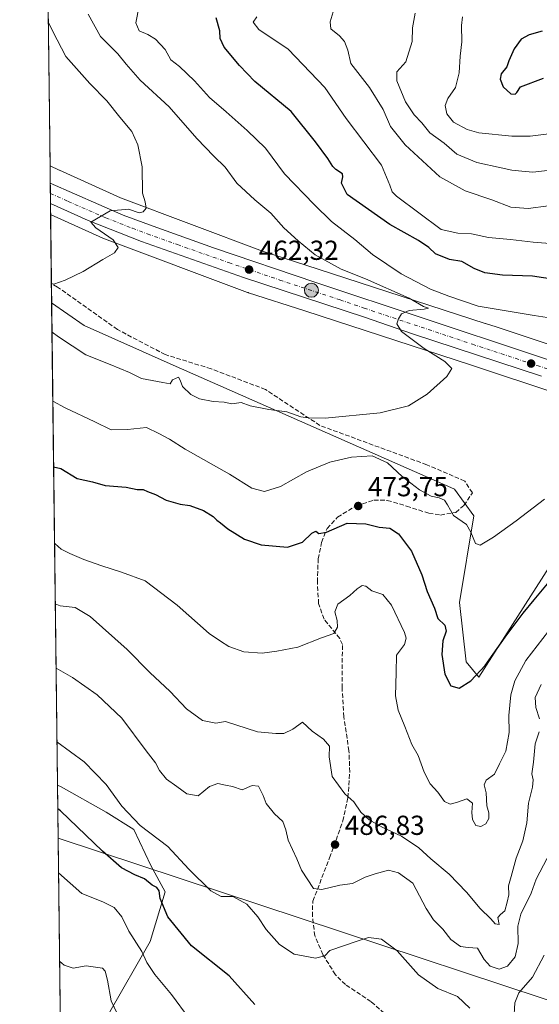
# Model space of a CAD drawing. Units: metres. Extents: x 583682 to 587131, y 4719677 to 4722039.
# Drawn here: x 583682 to 583872, y 4720775 to 4721133 of the extents above; entities that cross this region are included whole.
import ezdxf

# ---------------------------------------------------------------- set-up
doc = ezdxf.new("R2010")
doc.units = ezdxf.units.M
doc.header["$MEASUREMENT"] = 0
doc.linetypes.add('DGN Style 3', pattern=[2.307223458686699, 1.648016756204785, -0.6592067024819142])
doc.linetypes.add('DGN Style 4', pattern=[2.6384748266838614, 1.318413404963828, -0.6592067024819142, 0.001648016756204785, -0.6592067024819142])
for name, color, linetype, lineweight in [('Arbolado forestal CxS', 92, 'Continuous', 0), ('Carretera de calzada única Cxs', 7, 'Continuous', 13), ('Carretera de calzada única eje', 7, 'DGN Style 4', 0), ('Comarca CxS', 21, 'Continuous', 0), ('Comunidad Autónoma CxS', 142, 'Continuous', 0), ('Cultivos herbáceos CxS', 92, 'Continuous', 0), ('Cultivos leñosos CxS', 92, 'Continuous', 0), ('Curva de nivel maestra', 30, 'Continuous', 30), ('Curva de nivel normal', 30, 'Continuous', 0), ('Matorral CxS', 135, 'Continuous', 0), ('Municipio CxS', 4, 'Continuous', 0), ('Núcleo urbano CxS', 7, 'Continuous', 0), ('Provincia CxS', 1, 'Continuous', 0), ('Punto de cota en terreno', 7, 'Continuous', 0), ('Punto kilométrico de carretera', 7, 'Continuous', 0), ('Rótulo de punto de cota en terreno', 7, 'Continuous', 0), ('Senda', 7, 'DGN Style 3', 0), ('Tendido', 6, 'Continuous', 0)]:
    doc.layers.add(name, color=color, linetype=linetype, lineweight=lineweight)
doc.styles.add('Style-Arial', font='txt')

# ---------------------------------------------------------------- blocks, each defined once
blk = doc.blocks.new('*U10')
at = {"layer": 'Matorral CxS', "color": 135, "linetype": 'Continuous', "lineweight": 0}
blk.add_polyline3d([(583914.4502999998, 4721001.905300001, 470.0393999999943), (583855.9603000004, 4721021.288100001, 467.6184000000067), (583852.0285, 4721022.5909, 467.2887000000047), (583852.0164999999, 4721022.594900001, 467.2890999999945), (583852.0044999998, 4721022.5988, 467.289300000004), (583851.9802999999, 4721022.606699999, 467.2897999999987), (583791.1414000001, 4721042.3408, 463.6984999999986), (583770.7873999998, 4721048.943399999, 462.5007000000041), (583719.0499, 4721068.2577, 459.324099999998), (583696.7912999997, 4721078.364, 458.3315000000002), (583696.7813999997, 4721078.3685, 458.3310000000056), (583696.7780999999, 4721078.369999999, 458.3307999999961), (583696.7648999998, 4721078.376, 458.3301000000066), (583693.3777000001, 4721079.8992, 458.1662999999971), (583690.5586000001, 4721313.717300001, 450.9315999999963)], dxfattribs=at)
blk = doc.blocks.new('5PATER')
at = {"layer": 'Núcleo urbano CxS', "linetype": 'Continuous', "lineweight": 0}
h = blk.add_hatch(color=51, dxfattribs=at)
edge = h.paths.add_edge_path()
edge.add_ellipse((0, 0), major_axis=(-0.1095731443231308, -0.1110710700762829), ratio=0.9994222409660322, start_angle=0, end_angle=360)
blk = doc.blocks.new('5HITCA')
at = {"layer": 'Municipio CxS', "linetype": 'Continuous', "lineweight": 0}
h = blk.add_hatch(color=1, dxfattribs=at)
edge = h.paths.add_edge_path()
edge.add_arc((0, 0), 0.2558578010358639, 0, 360)
at = {"layer": 'Municipio CxS', "color": 7, "linetype": 'Continuous', "lineweight": 0}
blk.add_circle((0, 0), 0.2558578010358639, dxfattribs=at)

msp = doc.modelspace()

# ---------------------------------------------------------------- linework, layer by layer
at = {"layer": 'Arbolado forestal CxS', "color": 92, "linetype": 'Continuous', "lineweight": 0, "extrusion": (-0.001577302918772974, 0.1308230068642921, 0.9914044850566734), "elevation": 617169.6348146932, "flags": 128}
msp.add_lwpolyline([(-640567.795924356, -4672698.692606649), (-640567.795924356, -4672894.513194359)], dxfattribs=at)
at = {"layer": 'Arbolado forestal CxS', "color": 92, "linetype": 'Continuous', "lineweight": 0}
msp.add_polyline3d([(583784.3601000002, 4720708.228700001, 509.0126000000019), (583756.1523000002, 4720692.836100001, 514.2173999999941), (583739.1568999998, 4720676.384099999, 517.2204000000056), (583729.5599999996, 4720652.6483, 519.9094999999943), (583727.1239, 4720653.0097, 520.3136999999988), (583707.2768999999, 4720655.953500001, 523.2449000000051), (583698.4356000006, 4720660.376800001, 523.8217000000004), (583696.0952000003, 4720854.5001, 498.2020000000048), (583697.4347000001, 4720853.803500001, 498.2004000000015), (583713.8860999999, 4720844.6635, 496.9220999999961), (583723.9398999996, 4720838.2653, 495.8487000000023), (583730.0965, 4720825.178300001, 497.7091999999975), (583735.2933, 4720815.647500001, 499.2652999999991), (583729.8951000003, 4720797.509500001, 503.757500000007), (583714.6416999997, 4720771.097899999, 511.067200000005), (583714.5055, 4720757.5975, 512.7770000000019), (583751.7855000002, 4720720.565099999, 512.0880000000034), (583771.8574999999, 4720713.5799, 509.1888000000035)], close=True, dxfattribs=at)
msp.add_polyline3d([(583696.0952000003, 4720854.5001, 498.2020000000048), (583697.4347000001, 4720853.803500001, 498.2004000000015), (583713.8860999999, 4720844.6635, 496.9220999999961), (583723.9398999996, 4720838.2653, 495.8487000000023), (583730.0965, 4720825.178300001, 497.7091999999975), (583735.2933, 4720815.647500001, 499.2652999999991), (583729.8951000003, 4720797.509500001, 503.757500000007), (583714.6416999997, 4720771.097899999, 511.067200000005), (583714.5055, 4720757.5975, 512.7770000000019), (583751.7855000002, 4720720.565099999, 512.0880000000034), (583771.8574999999, 4720713.5799, 509.1888000000035), (583784.3601000002, 4720708.228700001, 509.0126000000019)], dxfattribs=at)
at = {"layer": 'Carretera de calzada única Cxs', "color": 7, "linetype": 'Continuous', "lineweight": 13, "extrusion": (-0.0007193251843633942, 0.05964207782876237, 0.9982195675919937), "elevation": 281612.7843468682, "flags": 128}
msp.add_lwpolyline([(-640586.3157444772, -4705263.918799017), (-640586.3157444772, -4705271.253690756)], dxfattribs=at)
at = {"layer": 'Carretera de calzada única Cxs', "color": 7, "linetype": 'Continuous', "lineweight": 13}
for points in [[(583693.4535999997, 4721073.596200001, 458.8277999999991), (583720.0800999999, 4721061.970100001, 460.0866999999998), (583730.9600999998, 4721057.960100001, 460.5734999999986), (583752.9801000003, 4721050.0801, 461.5430000000051), (583790.2600999996, 4721037.4301, 463.2296000000061), (583869.2301000003, 4721011.210100001, 467.3138000000035), (583906.6557, 4720998.8983, 472.2695999999996)], [(583872.4801000003, 4721003.3201, 467.5567000000011), (583825.4401000004, 4721018.840100001, 465.1116000000038), (583807.9600999998, 4721024.850099999, 464.2114000000002), (583763.9200999998, 4721039.340100001, 462.1288999999961), (583726.7100999998, 4721052.460100001, 460.6959000000061), (583707.3201000001, 4721060.090100001, 459.8470999999991), (583693.5418999996, 4721066.274900001, 459.2652999999991), (583693.4535999997, 4721073.596100001, 458.8277999999991), (583720.0800999999, 4721061.970100001, 460.0866999999998), (583730.9600999998, 4721057.960100001, 460.5734999999986), (583752.9801000003, 4721050.0801, 461.5430000000051), (583790.2600999996, 4721037.4301, 463.2296000000061), (583869.2301000003, 4721011.210100001, 467.3138000000035), (583906.6557, 4720998.8983, 472.2695999999996)], [(583872.4801000003, 4721003.3201, 467.5567000000011), (583825.4401000004, 4721018.840100001, 465.1116000000038), (583807.9600999998, 4721024.850099999, 464.2114000000002), (583763.9200999998, 4721039.340100001, 462.1288999999961), (583726.7100999998, 4721052.460100001, 460.6959000000061), (583707.3201000001, 4721060.090100001, 459.8470999999991), (583693.5418999996, 4721066.274900001, 459.2652999999991)]]:
    msp.add_polyline3d(points, dxfattribs=at)
at = {"layer": 'Carretera de calzada única eje', "color": 7, "linetype": 'DGN Style 4', "lineweight": 0}
msp.add_polyline3d([(583693.4978999998, 4721069.926000001, 459.1052000000054), (583699.9600999998, 4721067.0101, 459.4088000000047), (583713.6901000004, 4721061.020099999, 460.007500000007), (583723.3901000004, 4721057.210100001, 460.4380999999995), (583728.8300999999, 4721055.210100001, 460.664300000004), (583739.8501000004, 4721051.2601, 461.1198000000004), (583758.4600999998, 4721044.710100001, 461.907600000006), (583777.1001000004, 4721038.390100001, 462.7360999999946), (583799.1001000004, 4721031.1501, 463.7881999999955), (583807.8501000004, 4721028.140100001, 464.2480000000069), (583847.3300999999, 4721015.0101, 466.2758999999933), (583870.8501000004, 4721007.2601, 467.5158999999985), (583898.5000999998, 4720998.270099999, 469.0412000000069), (583905.9577000003, 4720995.817100001, 469.5831999999937)], dxfattribs=at)
at = {"layer": 'Comarca CxS', "color": 21, "linetype": 'Continuous', "lineweight": 0, "flags": 128}
msp.add_lwpolyline([(584074.6397831038, 4719688.267120059), (583710.21000063, 4719683.779982769), (583702.4099488826, 4720330.73680273), (583682.3200006316, 4721997.049982748), (587097.9500006576, 4722039.129982749), (587124.4899530764, 4719924.999778567), (587126.9900006572, 4719725.849982771)], close=True, dxfattribs=at)
at = {"layer": 'Comunidad Autónoma CxS', "color": 142, "linetype": 'Continuous', "lineweight": 0, "flags": 128}
msp.add_lwpolyline([(584074.6397831038, 4719688.267120059), (583710.21000063, 4719683.779982769), (583702.4099488826, 4720330.73680273), (583682.3200006316, 4721997.049982748), (587097.9500006576, 4722039.129982749), (587124.4899530764, 4719924.999778567), (587126.9900006572, 4719725.849982771)], close=True, dxfattribs=at)
at = {"layer": 'Cultivos herbáceos CxS', "color": 92, "linetype": 'Continuous', "lineweight": 0, "extrusion": (-0.0004395357254519294, 0.03645965568124039, 0.9993350290648034), "elevation": 172330.5681236835, "flags": 128}
msp.add_lwpolyline([(-640561.3377499277, -4710506.774738168), (-640561.3377499277, -4710531.86914733)], dxfattribs=at)
at = {"layer": 'Cultivos herbáceos CxS', "color": 92, "linetype": 'Continuous', "lineweight": 0, "extrusion": (-0.00304910620646812, 0.2529647407903275, 0.9674706935448867), "elevation": 1192921.273107705, "flags": 128}
msp.add_lwpolyline([(-640552.30403771, -4560203.476502614), (-640552.3040377098, -4560210.774618105)], dxfattribs=at)
at = {"layer": 'Cultivos herbáceos CxS', "color": 92, "linetype": 'Continuous', "lineweight": 0}
for points in [[(583889.4659000002, 4720956.0065, 471.4980000000069), (583849.5966999996, 4720893.7611, 474.6891999999935), (583845.0138999998, 4720899.3687, 473.8234999999986), (583842.5897000004, 4720920.9123, 472.6238000000012), (583847.8903000001, 4720952.541300001, 469.2409999999945), (583840.7785, 4720962.214500001, 468.3907000000036), (583840.5267000003, 4720962.325300001, 468.3886000000057), (583738.2024999997, 4721007.367699999, 462.3540000000066), (583705.8476999998, 4721021.8575, 462.2743000000046), (583693.9779000003, 4721030.109200001, 461.8849999999948), (583693.5904999999, 4721062.2454, 459.1236999999965), (583712.6863000002, 4721053.574899999, 459.8928000000015), (583712.9323000005, 4721053.4683, 459.9008000000031), (583713.1957, 4721053.364600001, 459.909799999994), (583765.3551000003, 4721033.8928, 461.9496000000072), (583765.5813999996, 4721033.812100001, 461.9554000000062), (583765.6847999999, 4721033.777899999, 461.9581999999937), (583786.2045, 4721027.1215, 463.0495999999985), (583847.0197000002, 4721007.395300001, 465.8813999999985), (583970.7050000001, 4720966.4079, 472.758600000001)], [(583693.5904999999, 4721062.2454, 459.1236999999965), (583712.6863000002, 4721053.574899999, 459.8928000000015), (583712.9323000005, 4721053.4683, 459.9008000000031), (583713.1957, 4721053.364600001, 459.909799999994), (583765.3551000003, 4721033.8928, 461.9496000000072), (583765.5813999996, 4721033.812100001, 461.9554000000062), (583765.6847999999, 4721033.777899999, 461.9581999999937), (583786.2045, 4721027.1215, 463.0495999999985), (583847.0197000002, 4721007.395300001, 465.8813999999985), (583970.7050000001, 4720966.4079, 472.758600000001), (583999.3463000003, 4720956.7543, 474.5274000000064)], [(583693.9779000003, 4721030.109200001, 461.8849999999948), (583705.8476999998, 4721021.8575, 462.2743000000046), (583738.2024999997, 4721007.367699999, 462.3540000000066), (583840.5267000003, 4720962.325300001, 468.3886000000057), (583840.7785, 4720962.214500001, 468.3907000000036), (583847.8903000001, 4720952.541300001, 469.2409999999945), (583842.5897000004, 4720920.9123, 472.6238000000012), (583845.0138999998, 4720899.3687, 473.8234999999986), (583849.5966999996, 4720893.7611, 474.6891999999935), (583889.4659000002, 4720956.0065, 471.4980000000069), (583902.7062999997, 4720961.524700001, 471.3027000000002), (583908.8771000003, 4720964.096899999, 470.7608999999939), (583909.9411000004, 4720964.540100001, 470.6658000000025), (583910.2527000001, 4720964.670100001, 470.6380000000063), (583933.6372999996, 4720962.070900001, 471.7525000000023), (583941.4331, 4720951.6743, 474.9003999999986), (583988.2028999999, 4720931.745100001, 482.0203000000038), (583995.1321, 4720920.481100001, 485.2124999999942), (583991.5625, 4720883.1731, 489.9075000000012), (583986.9398999996, 4720864.0031, 492.9247000000032), (583994.6325000003, 4720850.611500001, 494.4055999999982), (584044.4735000003, 4720827.533100001, 497.2525000000023)]]:
    msp.add_polyline3d(points, dxfattribs=at)
at = {"layer": 'Cultivos leñosos CxS', "color": 92, "linetype": 'Continuous', "lineweight": 0, "extrusion": (-0.002441304764749459, 0.2024916553559964, 0.9792809451542668), "elevation": 954996.5420873585, "flags": 128}
msp.add_lwpolyline([(-640565.6879304599, -4615715.090297711), (-640565.6879304597, -4615894.427864962)], dxfattribs=at)
at = {"layer": 'Cultivos leñosos CxS', "color": 92, "linetype": 'Continuous', "lineweight": 0}
for points in [[(583714.6416999997, 4720771.097899999, 511.067200000005), (583729.8951000003, 4720797.509500001, 503.757500000007), (583735.2933, 4720815.647500001, 499.2652999999991), (583730.0965, 4720825.178300001, 497.7091999999975), (583723.9398999996, 4720838.2653, 495.8487000000023), (583713.8860999999, 4720844.6635, 496.9220999999961), (583697.4347000001, 4720853.803500001, 498.2004000000015), (583696.0952000003, 4720854.5001, 498.2020000000048), (583693.9779000003, 4721030.109200001, 461.8849999999948), (583705.8476999998, 4721021.8575, 462.2743000000046), (583738.2024999997, 4721007.367699999, 462.3540000000066), (583840.5267000003, 4720962.325300001, 468.3886000000057), (583840.7785, 4720962.214500001, 468.3907000000036), (583847.8903000001, 4720952.541300001, 469.2409999999945), (583842.5897000004, 4720920.9123, 472.6238000000012), (583845.0138999998, 4720899.3687, 473.8234999999986), (583849.5966999996, 4720893.7611, 474.6891999999935), (583889.4659000002, 4720956.0065, 471.4980000000069)], [(583693.9779000003, 4721030.109200001, 461.8849999999948), (583705.8476999998, 4721021.8575, 462.2743000000046), (583738.2024999997, 4721007.367699999, 462.3540000000066), (583840.5267000003, 4720962.325300001, 468.3886000000057), (583840.7785, 4720962.214500001, 468.3907000000036), (583847.8903000001, 4720952.541300001, 469.2409999999945), (583842.5897000004, 4720920.9123, 472.6238000000012), (583845.0138999998, 4720899.3687, 473.8234999999986), (583849.5966999996, 4720893.7611, 474.6891999999935), (583889.4659000002, 4720956.0065, 471.4980000000069), (583902.7062999997, 4720961.524700001, 471.3027000000002), (583908.8771000003, 4720964.096899999, 470.7608999999939), (583909.9411000004, 4720964.540100001, 470.6658000000025), (583910.2527000001, 4720964.670100001, 470.6380000000063), (583933.6372999996, 4720962.070900001, 471.7525000000023), (583941.4331, 4720951.6743, 474.9003999999986), (583988.2028999999, 4720931.745100001, 482.0203000000038), (583995.1321, 4720920.481100001, 485.2124999999942), (583991.5625, 4720883.1731, 489.9075000000012), (583986.9398999996, 4720864.0031, 492.9247000000032), (583994.6325000003, 4720850.611500001, 494.4055999999982), (584044.4735000003, 4720827.533100001, 497.2525000000023)], [(583696.0952000003, 4720854.5001, 498.2020000000048), (583697.4347000001, 4720853.803500001, 498.2004000000015), (583713.8860999999, 4720844.6635, 496.9220999999961), (583723.9398999996, 4720838.2653, 495.8487000000023), (583730.0965, 4720825.178300001, 497.7091999999975), (583735.2933, 4720815.647500001, 499.2652999999991), (583729.8951000003, 4720797.509500001, 503.757500000007), (583714.6416999997, 4720771.097899999, 511.067200000005), (583714.5055, 4720757.5975, 512.7770000000019), (583751.7855000002, 4720720.565099999, 512.0880000000034), (583771.8574999999, 4720713.5799, 509.1888000000035), (583784.3601000002, 4720708.228700001, 509.0126000000019)]]:
    msp.add_polyline3d(points, dxfattribs=at)
at = {"layer": 'Curva de nivel maestra', "color": 30, "linetype": 'Continuous', "lineweight": 30, "flags": 128}
for points, elevation in [([(583879.6900000004, 4721038.2301), (583869.2000000002, 4721039.7601), (583858.3099999996, 4721040.1601), (583851.8399999999, 4721041.020099999), (583847.9900000002, 4721042.620100001), (583843.5, 4721045.1801), (583838.9699999997, 4721045.860099999), (583833.8799999999, 4721047.940099999), (583831.4100000003, 4721050.280099999), (583827.6299999999, 4721052.8301), (583817.25, 4721058.630100001), (583801.6299999999, 4721069.460100001), (583799.6500000004, 4721073.6501), (583800.0700000003, 4721076.0001), (583799.9600000001, 4721077.0101), (583797.5300000003, 4721078.6601), (583796.4500000002, 4721079.7601), (583794.6299999999, 4721082.630100001), (583790.0700000003, 4721088.6501), (583781.2400000002, 4721099.770099999), (583768, 4721110.720100001), (583762.4100000003, 4721116.530099999), (583756.8499999996, 4721123.130100001), (583755.3600000005, 4721126.280099999), (583755.2300000004, 4721129.130100001), (583753.9299999997, 4721133.8101)], 475), ([(583872.7000000002, 4721129.0101), (583868.0199999996, 4721127.700099999), (583865.1299999999, 4721126.020099999), (583862.5, 4721122.610099999), (583860.5499999998, 4721118.220100001), (583859.7999999998, 4721116.050100001), (583857.79, 4721113.5101), (583857.3700000001, 4721111.550100001), (583858.5800000001, 4721108.6801), (583861.3300000001, 4721106.200099999), (583862.8399999999, 4721106.040100001), (583863.5099999999, 4721106.710100001), (583864.8499999996, 4721108.780099999), (583873.2100000001, 4721111.9001)], 500), ([(583694.6984000001, 4720970.357000001), (583697.3300000001, 4720969.770099999), (583703.3300000001, 4720966.130100001), (583708.8300000001, 4720964.890100001), (583713.5, 4720963.550100001), (583721.1399999997, 4720962.970100001), (583725.1799999997, 4720962.170100001), (583727.2999999998, 4720962.120100001), (583728.8899999997, 4720961.440099999), (583731.8300000001, 4720960.340100001), (583735.7400000002, 4720958.190099999), (583740.75, 4720956.7601), (583744.3799999999, 4720956.300100001), (583749.29, 4720954.5001), (583752.7999999998, 4720952.3301), (583754.1299999999, 4720950.970100001), (583755.54, 4720949.970100001), (583758.2400000002, 4720947.7401), (583764.2100000001, 4720944.0701), (583770.3399999999, 4720941.920100001), (583779.9500000002, 4720941.100099999), (583785.3399999999, 4720942.880100001), (583788.8300000001, 4720946.1801), (583790.29, 4720946.9001), (583791.4000000004, 4720946.110099999), (583794.0800000001, 4720946.5701), (583801.6900000004, 4720949.880100001), (583808.4699999997, 4720949.640100001), (583813.29, 4720948.380100001), (583817.2199999997, 4720948.0601), (583820.4000000004, 4720945.920100001), (583825.0800000001, 4720939.610099999), (583828.8600000005, 4720931.050100001), (583830.8700000001, 4720924.940099999), (583833.5099999999, 4720918.850099999), (583834.7400000002, 4720915.140100001), (583837.25, 4720912.780099999), (583837.7199999997, 4720910.5801), (583836.5199999996, 4720907.040100001), (583836.2000000002, 4720902.0601), (583837.3200000003, 4720894.850099999), (583839.4299999997, 4720890.620100001), (583842.4699999997, 4720889.770099999), (583846.7400000002, 4720892.4301), (583851.9100000003, 4720897.9901), (583859.2000000002, 4720908.360099999), (583865.7699999996, 4720917.110099999), (583869.8700000001, 4720921.890100001), (583875.2699999996, 4720928.540100001)], 475), ([(583768.0099999999, 4720774.6601), (583758.7000000002, 4720785.030099999), (583744.9600000001, 4720796.020099999), (583736.2800000003, 4720806.5001), (583733.4800000004, 4720813.1801), (583733.1600000003, 4720816.020099999), (583732.2999999998, 4720817.1601), (583730.5899999999, 4720818.110099999), (583727.8099999996, 4720820.340100001), (583724.2300000004, 4720821.7601), (583719.4600000001, 4720824.3201), (583712.5499999998, 4720830.4101), (583697.2100000001, 4720845.0801), (583696.1999000004, 4720845.8168)], 500)]:
    msp.add_lwpolyline(points, dxfattribs=dict(at, elevation=elevation))
at = {"layer": 'Curva de nivel normal', "color": 30, "linetype": 'Continuous', "lineweight": 0, "flags": 128}
for points, elevation in [([(583694.1068000002, 4721019.4242), (583696.4600000001, 4721017.7301), (583706.4600000001, 4721011.170100001), (583715.2800000003, 4721007.670100001), (583722.3300000001, 4721004.6801), (583726.7699999996, 4721002.5801), (583734.4400000004, 4721001.020099999), (583737.2100000001, 4721000.5701), (583738.0599999996, 4721002.050100001), (583740.2199999997, 4721003.020099999), (583740.8399999999, 4721001.970100001), (583741.6399999997, 4720999.640100001), (583744.7300000004, 4720996.6501), (583747.9100000003, 4720995.1601), (583752.7999999998, 4720994.170100001), (583756.8899999997, 4720993.880100001), (583759.6600000003, 4720993.360099999), (583763.0099999999, 4720993.780099999), (583766.3399999999, 4720992.620100001), (583773.0999999996, 4720991.210100001), (583779.7199999997, 4720990.380100001), (583784.75, 4720988.620100001), (583787.4299999997, 4720988.190099999), (583793.6799999997, 4720988.100099999), (583813.7100000001, 4720990.0101), (583824, 4720992.520099999), (583830.8600000005, 4720996.880100001), (583838.0099999999, 4721003.210100001), (583839.7800000003, 4721006.210100001), (583837.2300000004, 4721008.6801), (583829.7800000003, 4721013.5001), (583821.4900000002, 4721019.690099999), (583819.7599999999, 4721022.4801), (583820.3499999996, 4721024.2601), (583821.5, 4721026.090100001), (583824.2599999999, 4721027.300100001), (583829.7599999999, 4721027.7501), (583831.2800000003, 4721028.1801), (583829.4800000004, 4721028.800100001), (583824.2199999997, 4721031.8101), (583808.2999999998, 4721038.8301), (583799.5, 4721042.370100001), (583789.9600000001, 4721047.5001), (583783.8200000003, 4721052.690099999), (583778.5700000003, 4721057.440099999), (583773.8600000005, 4721062.7401), (583768, 4721067.540100001), (583761.4600000001, 4721073.670100001), (583757.1600000003, 4721079.5001), (583753.0599999996, 4721083.4301), (583746.9299999997, 4721089.940099999), (583736.8600000005, 4721101.420100001), (583726.2300000004, 4721111.120100001), (583721.0700000003, 4721116.960100001), (583718.1399999997, 4721120.770099999), (583711.8300000001, 4721127.040100001), (583707.2599999999, 4721135.2301)], 465), ([(583877.7599999999, 4721024.290100001), (583869.7999999998, 4721025.4801), (583849.3600000005, 4721028.880100001), (583838.6799999997, 4721032.5601), (583832.04, 4721035.0801), (583821.3799999999, 4721040.610099999), (583810.8499999996, 4721047.7301), (583804.4600000001, 4721053.120100001), (583795.9100000003, 4721059.630100001), (583789.6600000003, 4721065.920100001), (583778.8499999996, 4721077.040100001), (583771.9500000002, 4721086.4001), (583765.2000000002, 4721092.780099999), (583757.5800000001, 4721099.600099999), (583751.54, 4721104.790100001), (583746.0599999996, 4721110.940099999), (583740.5099999999, 4721116.0701), (583737.4600000001, 4721118.590100001), (583735.3499999996, 4721122.270099999), (583731.7599999999, 4721126.100099999), (583729, 4721127.8201), (583725.8099999996, 4721129.130100001), (583724.7000000002, 4721132.050100001), (583725.8200000003, 4721138.220100001)], 470), ([(583875.0199999996, 4721065.440099999), (583867.6799999997, 4721064.370100001), (583861.3499999996, 4721064.890100001), (583854.4400000004, 4721067.620100001), (583844.6900000004, 4721070.800100001), (583835.4100000003, 4721075.950099999), (583822.7699999996, 4721087.630100001), (583817.5199999996, 4721094.3201), (583814.7999999998, 4721100.450099999), (583809.8200000003, 4721108.530099999), (583803.0599999996, 4721117.220100001), (583801.9000000004, 4721122.100099999), (583800.6900000004, 4721125.210100001), (583798.8300000001, 4721127.300100001), (583795.7699999996, 4721129.8101), (583795.4900000002, 4721132.440099999), (583796.6100000005, 4721135.9901)], 485), ([(583826.5, 4721135.5701), (583825.4600000001, 4721130.2601), (583825.2999999998, 4721125.270099999), (583823.0499999998, 4721117.800100001), (583819.8099999996, 4721114.1501), (583819.7199999997, 4721110.850099999), (583822.9600000001, 4721103.220100001), (583826.1299999999, 4721098.5001), (583828.8799999999, 4721095.620100001), (583831.8200000003, 4721092.030099999), (583836.9900000002, 4721088.200099999), (583841.6900000004, 4721084.2401), (583848.8799999999, 4721081.2301), (583857.8200000003, 4721079.2501), (583861.6799999997, 4721078.3201), (583865.3499999996, 4721078.0701), (583869.3600000005, 4721077.6801), (583874.7199999997, 4721078.280099999)], 490), ([(583693.8931999998, 4721037.139699999), (583694.7999999998, 4721036.880100001), (583698.8799999999, 4721038.360099999), (583705.4699999997, 4721041.520099999), (583712.6600000003, 4721045.880100001), (583716.8700000001, 4721048.2601), (583718.2199999997, 4721050.2601), (583716.3700000001, 4721053.040100001), (583710.1100000005, 4721057.380100001), (583708.2000000002, 4721059.5001), (583715.2699999996, 4721063.590100001), (583722.1500000004, 4721064.200099999), (583724.3600000005, 4721063.290100001), (583725.8799999999, 4721062.890100001), (583727.3300000001, 4721063.1801), (583728.3899999997, 4721064.5001), (583728.0499999998, 4721066.790100001), (583727.1399999997, 4721070.030099999), (583726.9100000003, 4721079.550100001), (583725.4199999999, 4721087.550100001), (583723.2400000002, 4721092.450099999), (583718.8799999999, 4721097.6801), (583714.0999999996, 4721103.6601), (583707.8799999999, 4721109.9901), (583699.1100000005, 4721119.8201), (583694.4500000002, 4721128.9001), (583692.7451, 4721132.3651)], 460), ([(583881.6900000004, 4721051.1501), (583869.4199999999, 4721052.130100001), (583861.1799999997, 4721053.0801), (583853.1600000003, 4721053.880100001), (583846.9900000002, 4721055.200099999), (583841.9500000002, 4721055.4901), (583835.9500000002, 4721056.8201), (583819.6900000004, 4721068.880100001), (583818.0599999996, 4721070.5001), (583817.2199999997, 4721072.880100001), (583814.1299999999, 4721080.220100001), (583801.2800000003, 4721097.210100001), (583793.5499999998, 4721108.530099999), (583780.1699999999, 4721122.380100001), (583769.4400000004, 4721129.550100001), (583767.3600000005, 4721132.220100001), (583768.6900000004, 4721134.220100001)], 480), ([(583884.9299999997, 4721092.800100001), (583868.4100000003, 4721090.8101), (583861.7199999997, 4721090.710100001), (583849.6200000001, 4721091.960100001), (583845.3799999999, 4721093.1501), (583840.4100000003, 4721095.8201), (583838.04, 4721098.920100001), (583837.4100000003, 4721101.880100001), (583838.3099999996, 4721104.530099999), (583841.1299999999, 4721108.440099999), (583842.5, 4721113.780099999), (583842.8799999999, 4721119.840100001), (583843.4400000004, 4721125.0801), (583843.3200000003, 4721131.090100001), (583843.6900000004, 4721134.170100001)], 495), ([(583694.4106000002, 4720994.225600001), (583698.8600000005, 4720991.8201), (583709.6600000003, 4720986.8101), (583715.6600000003, 4720983.890100001), (583721.6600000003, 4720983.940099999), (583728.5899999999, 4720984.710100001), (583733.0300000003, 4720982.470100001), (583736.9199999999, 4720980.4001), (583742.6900000004, 4720976.840100001), (583758.75, 4720967.6801), (583766.9800000004, 4720962.6601), (583771.4900000002, 4720961.4301), (583777.3300000001, 4720963.170100001), (583786.8399999999, 4720968.5001), (583795.3200000003, 4720972.090100001), (583803.25, 4720973.940099999), (583810.8399999999, 4720974.360099999), (583816.4100000003, 4720971.770099999), (583821.7199999997, 4720966.800100001), (583828, 4720961.970100001), (583832.3399999999, 4720959.720100001), (583835.2000000002, 4720959.100099999), (583837.1200000001, 4720958.200099999), (583838.2800000003, 4720956.5001), (583840.4100000003, 4720952.600099999), (583845.2000000002, 4720949.390100001), (583846.7199999997, 4720946.5801), (583848.4400000004, 4720942.5001), (583850.0999999996, 4720941.9001), (583855.0199999996, 4720944.7301), (583863.2199999997, 4720950.6801), (583873.5999999996, 4720958.600099999)], 470), ([(583695.0333000004, 4720942.5755), (583695.2800000003, 4720942.280099999), (583697.4199999999, 4720940.3301), (583700.6100000005, 4720938.780099999), (583705.7599999999, 4720936.630100001), (583712.2199999997, 4720934.360099999), (583719.4199999999, 4720932.050100001), (583728.04, 4720928.920100001), (583739.6799999997, 4720920.0601), (583751.3399999999, 4720909.7301), (583755.4600000001, 4720906.880100001), (583758.5700000003, 4720904.920100001), (583764.0599999996, 4720902.960100001), (583770.7400000002, 4720902.5801), (583776.0099999999, 4720903.280099999), (583783.6699999999, 4720904.6801), (583792.3399999999, 4720908.130100001), (583796.8399999999, 4720909.670100001), (583798.1500000004, 4720912.040100001), (583798, 4720914.440099999), (583797.1299999999, 4720917.520099999), (583798.25, 4720920.390100001), (583802.6699999999, 4720923.4801), (583805.3399999999, 4720925.960100001), (583807.1799999997, 4720927.1501), (583808.4800000004, 4720926.860099999), (583810.6399999997, 4720925.1601), (583814.6399999997, 4720923.8301), (583817.8300000001, 4720919.970100001), (583822.5099999999, 4720910.110099999), (583823.1900000004, 4720908.020099999), (583822.6200000001, 4720905.720100001), (583819.6500000004, 4720901.8301), (583819.5499999998, 4720895.4801), (583819.2999999998, 4720886.9901), (583820.2000000002, 4720881.8101), (583822.7400000002, 4720875.870100001), (583825.29, 4720869.220100001), (583827.5199999996, 4720865.280099999), (583829.75, 4720859.2501), (583831.9500000002, 4720854.9001), (583834.6699999999, 4720851.9001), (583837.0999999996, 4720848.5801), (583839.2300000004, 4720847.550100001), (583841.4600000001, 4720848.120100001), (583845.29, 4720849.460100001), (583847.3099999996, 4720847.870100001), (583847.0899999999, 4720844.5001), (583847.3300000001, 4720841.920100001), (583848.5499999998, 4720839.7301), (583850.3700000001, 4720839.4001), (583852.1500000004, 4720840.390100001), (583853.2800000003, 4720842.3201), (583853.3200000003, 4720844.340100001), (583852.5599999996, 4720846.9001), (583852.2800000003, 4720851.640100001), (583851.6100000005, 4720854.610099999), (583852.3799999999, 4720856.300100001), (583855.3099999996, 4720858.530099999), (583857.1399999997, 4720862.200099999), (583859.54, 4720866.870100001), (583860.7300000004, 4720873.690099999), (583860.5999999996, 4720879.8301), (583861.3099999996, 4720887.3101), (583862.7599999999, 4720892.5101), (583866.8200000003, 4720899.8201), (583877.1600000003, 4720913.1601)], 480), ([(583695.2997000003, 4720920.4769), (583697.04, 4720919.770099999), (583702.5300000003, 4720919.1801), (583708.0300000003, 4720915.840100001), (583721.4600000001, 4720903.9001), (583729.7300000004, 4720895.4901), (583737.1200000001, 4720888.540100001), (583743.1100000005, 4720882.3101), (583748.8899999997, 4720878.0101), (583753.8399999999, 4720877.030099999), (583757.3399999999, 4720877.620100001), (583769.04, 4720873.860099999), (583775.6600000003, 4720873.3201), (583778.5599999996, 4720873.3201), (583781.9100000003, 4720874.840100001), (583785.3499999996, 4720877.4001), (583788.9500000002, 4720874.1501), (583793, 4720871.270099999), (583795.2800000003, 4720868.6601), (583795.0599999996, 4720864.800100001), (583796.25, 4720857.610099999), (583800.8099999996, 4720851.300100001), (583804.0899999999, 4720848.420100001), (583806.6699999999, 4720844.620100001), (583809.7000000002, 4720841.8101), (583814.6200000001, 4720839.090100001), (583821.4199999999, 4720835.940099999), (583827.7599999999, 4720831.600099999), (583832.1399999997, 4720827.700099999), (583838.8200000003, 4720822.0801), (583845.0999999996, 4720815.550100001), (583850.0999999996, 4720809.5101), (583853.9800000004, 4720805.7601), (583855.5499999998, 4720804.030099999), (583857.0899999999, 4720803.780099999), (583856.5899999999, 4720806.2601), (583857.5300000003, 4720807.360099999), (583859.1100000005, 4720808.7301), (583859.9600000001, 4720811.860099999), (583860.5599999996, 4720814.520099999), (583860.4199999999, 4720817.860099999), (583861.4600000001, 4720821.190099999), (583863.29, 4720827.860099999), (583865.7300000004, 4720834.2301), (583867.1299999999, 4720840.700099999), (583867.7400000002, 4720847.940099999), (583869.2100000001, 4720853.720100001), (583869.4500000002, 4720856.4101), (583869.0199999996, 4720858.5801), (583869.5599999996, 4720862.870100001), (583870.2000000002, 4720869.530099999), (583871.7000000002, 4720873.870100001)], 485), ([(583877.0599999996, 4720832.800100001), (583870.5899999999, 4720820.190099999), (583868.6799999997, 4720815.190099999), (583864.9500000002, 4720807.520099999), (583863.8600000005, 4720803.190099999), (583864.04, 4720796.790100001), (583862.9500000002, 4720791.920100001), (583860.0999999996, 4720788.590100001), (583857.1200000001, 4720787.450099999), (583853.7300000004, 4720788.520099999), (583851.5800000001, 4720790.940099999), (583849.2100000001, 4720795.170100001), (583845.7100000001, 4720795.4001), (583842.9900000002, 4720795.7301), (583839.5, 4720798.290100001), (583836.5099999999, 4720802.0601), (583833.0999999996, 4720805.380100001), (583830.4199999999, 4720809.610099999), (583825.6600000003, 4720818.840100001), (583820.3399999999, 4720822.530099999), (583816.7400000002, 4720823.5601), (583811.9000000004, 4720822.170100001), (583808.2300000004, 4720820.970100001), (583803.6500000004, 4720818.620100001), (583799.0099999999, 4720818.100099999), (583792.4199999999, 4720816.440099999), (583789.3399999999, 4720816.8201), (583784.9699999997, 4720823.4901), (583783.3300000001, 4720827.700099999), (583780.1500000004, 4720834.390100001), (583779.3499999996, 4720838.2501), (583778.2000000002, 4720841.2601), (583775.2300000004, 4720844.040100001), (583772.0999999996, 4720847.790100001), (583771.0700000003, 4720850.700099999), (583769.3499999996, 4720854.1601), (583767.0099999999, 4720854.370100001), (583763.3899999997, 4720852.790100001), (583759.8899999997, 4720854.020099999), (583757.3099999996, 4720854.5001), (583754.5800000001, 4720855.130100001), (583751.5199999996, 4720854.0101), (583747.3399999999, 4720850.610099999), (583743.2300000004, 4720851.280099999), (583739.5700000003, 4720854.020099999), (583735.8499999996, 4720856.670100001), (583733.3099999996, 4720859.840100001), (583731.7699999996, 4720862.640100001), (583728.4100000003, 4720866.950099999), (583719.5999999996, 4720878.8101), (583710.5199999996, 4720887.360099999), (583701.5300000003, 4720893.640100001), (583695.5824999996, 4720897.027000001)], 490), ([(583871.8200000003, 4720878.6601), (583870.3899999997, 4720882.690099999), (583870.1699999999, 4720886.380100001), (583872.3499999996, 4720891.0801)], 485), ([(583695.9050000003, 4720870.272399999), (583705.8799999999, 4720862.920100001), (583713.7999999998, 4720854.670100001), (583719.5700000003, 4720846.770099999), (583726.2800000003, 4720839.8101), (583736.29, 4720832.1501), (583743.9199999999, 4720823.840100001), (583751.9900000002, 4720815.960100001), (583755.75, 4720813.970100001), (583759.9800000004, 4720813.960100001), (583765.1100000005, 4720811.1801), (583769.1299999999, 4720806.540100001), (583772.1500000004, 4720801.950099999), (583777.04, 4720796.4301), (583782.3399999999, 4720792.920100001), (583790.1699999999, 4720791.470100001), (583793.5899999999, 4720792.370100001), (583795.3399999999, 4720794.2301), (583805.6699999999, 4720797.780099999), (583809.4699999997, 4720798.950099999), (583814.1900000004, 4720798.420100001), (583819.9299999997, 4720794.100099999), (583827.7000000002, 4720785.390100001), (583834.7000000002, 4720780.420100001), (583841.8399999999, 4720777.520099999), (583846.4000000004, 4720773.2501)], 495), ([(583696.4807000002, 4720822.5264), (583704.9299999997, 4720814.9801), (583712.5700000003, 4720811.9801), (583716.7000000002, 4720809.9101), (583719.5599999996, 4720806.520099999), (583722.1600000003, 4720801.360099999), (583726.8499999996, 4720793.870100001), (583728.6799999997, 4720789.940099999), (583731.5599999996, 4720785.5801), (583737.6200000001, 4720778.2301), (583744.1100000005, 4720769.460100001)], 505), ([(583862.3799999999, 4720768.860099999), (583862.7800000003, 4720775.1801), (583864.2800000003, 4720778.840100001), (583869.1600000003, 4720784.520099999), (583873.4500000002, 4720792.520099999)], 495), ([(583718.7999999998, 4720769.3101), (583715.6200000001, 4720775.970100001), (583714.3499999996, 4720783.4901), (583713.5099999999, 4720786.800100001), (583712.4500000002, 4720787.800100001), (583706.5499999998, 4720788.640100001), (583701.7599999999, 4720787.860099999), (583698.54, 4720788.960100001), (583696.8676000005, 4720790.436100001)], 510)]:
    msp.add_lwpolyline(points, dxfattribs=dict(at, elevation=elevation))
at = {"layer": 'Matorral CxS', "color": 135, "linetype": 'Continuous', "lineweight": 0, "extrusion": (9.914494631900807e-06, -0.0008223472174597923, 0.9999996618233213), "elevation": -3418.413748594747, "flags": 128}
msp.add_lwpolyline([(583693.3730288238, 4721078.684403639), (583692.0156279056, 4721191.272541708)], dxfattribs=at)
at = {"layer": 'Matorral CxS', "color": 135, "linetype": 'Continuous', "lineweight": 0}
msp.add_polyline3d([(583693.3777000001, 4721079.8992, 458.1662999999971), (583696.7648999998, 4721078.376, 458.3301000000066), (583696.7780999999, 4721078.369999999, 458.3307999999961), (583696.7813999997, 4721078.3685, 458.3310000000056), (583696.7912999997, 4721078.364, 458.3315000000002), (583719.0499, 4721068.2577, 459.324099999998), (583770.7873999998, 4721048.943399999, 462.5007000000041), (583791.1414000001, 4721042.3408, 463.6984999999986), (583851.9802999999, 4721022.606699999, 467.2897999999987), (583852.0044999998, 4721022.5988, 467.289300000004), (583852.0164999999, 4721022.594900001, 467.2890999999945), (583852.0285, 4721022.5909, 467.2887000000047), (583855.9603000004, 4721021.288100001, 467.6184000000067), (583914.4502999998, 4721001.905300001, 470.0393999999943), (583926.8497000001, 4720997.7963, 470.0378000000055)], dxfattribs=at)
at = {"layer": 'Municipio CxS', "color": 4, "linetype": 'Continuous', "lineweight": 0, "flags": 128}
msp.add_lwpolyline([(583702.4099488826, 4720330.73680273), (583682.3200006316, 4721997.049982748), (587097.9500006576, 4722039.129982749)], dxfattribs=at)
at = {"layer": 'Núcleo urbano CxS', "color": 7, "linetype": 'Continuous', "lineweight": 0, "extrusion": (-0.0009730775468765496, 0.08070141883019082, 0.9967378462358505), "elevation": 380886.5390472109, "flags": 128}
msp.add_lwpolyline([(-640572.4150645848, -4698279.108815012), (-640572.4150645848, -4698285.432903338)], dxfattribs=at)
at = {"layer": 'Núcleo urbano CxS', "color": 7, "linetype": 'Continuous', "lineweight": 0, "extrusion": (-0.0009890473725396936, 0.0819413465251944, 0.9966366627386999), "elevation": 386730.9610560823, "flags": 128}
msp.add_lwpolyline([(-640631.0296912494, -4697789.970176511), (-640631.0296912494, -4697793.653030535)], dxfattribs=at)
at = {"layer": 'Núcleo urbano CxS', "color": 7, "linetype": 'Continuous', "lineweight": 0, "extrusion": (-0.0004804588821988663, 0.03986825982728518, 0.9992048293606305), "elevation": 188399.015280775, "flags": 128}
msp.add_lwpolyline([(-640541.3678870397, -4709923.322169438), (-640541.3678870397, -4709926.976440323)], dxfattribs=at)
at = {"layer": 'Núcleo urbano CxS', "color": 7, "linetype": 'Continuous', "lineweight": 0, "extrusion": (1.496301931344748e-06, -0.0001240637495278164, 0.9999999923029735), "elevation": -125.7156055932416, "flags": 128}
msp.add_lwpolyline([(583693.589812359, 4721062.266036107), (583693.5412123578, 4721066.295636138)], dxfattribs=at)
at = {"layer": 'Núcleo urbano CxS', "color": 7, "linetype": 'Continuous', "lineweight": 0}
for points in [[(583970.7050000001, 4720966.4079, 472.758600000001), (583847.0197000002, 4721007.395300001, 465.8813999999985), (583786.2045, 4721027.1215, 463.0495999999985), (583765.6847999999, 4721033.777899999, 461.9581999999937), (583765.5813999996, 4721033.812100001, 461.9554000000062), (583765.3551000003, 4721033.8928, 461.9496000000072), (583713.1957, 4721053.364600001, 459.909799999994), (583712.9323000005, 4721053.4683, 459.9008000000031), (583712.6863000002, 4721053.574899999, 459.8928000000015), (583693.5904999999, 4721062.2454, 459.1236999999965), (583693.3777000001, 4721079.8992, 458.1662999999971), (583696.7648999998, 4721078.376, 458.3301000000066), (583696.7780999999, 4721078.369999999, 458.3307999999961), (583696.7813999997, 4721078.3685, 458.3310000000056), (583696.7912999997, 4721078.364, 458.3315000000002), (583719.0499, 4721068.2577, 459.324099999998), (583770.7873999998, 4721048.943399999, 462.5007000000041), (583791.1414000001, 4721042.3408, 463.6984999999986), (583851.9802999999, 4721022.606699999, 467.2897999999987), (583852.0044999998, 4721022.5988, 467.289300000004), (583852.0164999999, 4721022.594900001, 467.2890999999945), (583852.0285, 4721022.5909, 467.2887000000047), (583855.9603000004, 4721021.288100001, 467.6184000000067), (583914.4502999998, 4721001.905300001, 470.0393999999943)], [(583693.3777000001, 4721079.8992, 458.1662999999971), (583696.7648999998, 4721078.376, 458.3301000000066), (583696.7780999999, 4721078.369999999, 458.3307999999961), (583696.7813999997, 4721078.3685, 458.3310000000056), (583696.7912999997, 4721078.364, 458.3315000000002), (583719.0499, 4721068.2577, 459.324099999998), (583770.7873999998, 4721048.943399999, 462.5007000000041), (583791.1414000001, 4721042.3408, 463.6984999999986), (583851.9802999999, 4721022.606699999, 467.2897999999987), (583852.0044999998, 4721022.5988, 467.289300000004), (583852.0164999999, 4721022.594900001, 467.2890999999945), (583852.0285, 4721022.5909, 467.2887000000047), (583855.9603000004, 4721021.288100001, 467.6184000000067), (583914.4502999998, 4721001.905300001, 470.0393999999943), (583926.8497000001, 4720997.7963, 470.0378000000055)], [(583693.5904999999, 4721062.2454, 459.1236999999965), (583712.6863000002, 4721053.574899999, 459.8928000000015), (583712.9323000005, 4721053.4683, 459.9008000000031), (583713.1957, 4721053.364600001, 459.909799999994), (583765.3551000003, 4721033.8928, 461.9496000000072), (583765.5813999996, 4721033.812100001, 461.9554000000062), (583765.6847999999, 4721033.777899999, 461.9581999999937), (583786.2045, 4721027.1215, 463.0495999999985), (583847.0197000002, 4721007.395300001, 465.8813999999985), (583970.7050000001, 4720966.4079, 472.758600000001), (583999.3463000003, 4720956.7543, 474.5274000000064)]]:
    msp.add_polyline3d(points, dxfattribs=at)
at = {"layer": 'Provincia CxS', "color": 1, "linetype": 'Continuous', "lineweight": 0, "flags": 128}
msp.add_lwpolyline([(584074.6397831038, 4719688.267120059), (583710.21000063, 4719683.779982769), (583702.4099488826, 4720330.73680273), (583682.3200006316, 4721997.049982748), (587097.9500006576, 4722039.129982749), (587124.4899530764, 4719924.999778567), (587126.9900006572, 4719725.849982771)], close=True, dxfattribs=at)
at = {"layer": 'Senda', "color": 7, "linetype": 'DGN Style 3', "lineweight": 0}
msp.add_polyline3d([(583815.1901000004, 4720771.460100001, 502.6383999999962), (583810.3501000004, 4720775.6501, 502.1309000000037), (583801.0701000001, 4720781.850099999, 499.0755000000063), (583797.3701, 4720785.460100001, 497.811600000001), (583792.8201000001, 4720792.800100001, 494.984500000006), (583789.8901000004, 4720799.610099999, 494.0081999999966), (583789.0100999996, 4720806.7501, 492.8902999999991), (583789.1300999997, 4720812.2301, 492.2458000000043), (583795.2901, 4720827.9801, 489.9453999999969), (583800.0900999998, 4720841.4301, 486.4983999999968), (583801.9200999998, 4720849.890100001, 486.2280000000028), (583802.6401000004, 4720859.210100001, 485.9306999999972), (583802.3101000004, 4720866.940099999, 484.9777000000031), (583800.4801000003, 4720879.3201, 485.0013000000035), (583799.8201000001, 4720889.850099999, 483.5181000000011), (583799.9401000004, 4720905.670100001, 482.7859000000026), (583798.9700999996, 4720907.880100001, 482.0111999999936), (583793.2401000002, 4720914.9001, 479.9925999999978), (583791.2701000003, 4720920.5701, 479.8119000000006), (583790.8101000004, 4720928.380100001, 478.4524999999995), (583791.1101000002, 4720936.860099999, 477.6046999999963), (583792.3300999999, 4720942.870100001, 476.2814999999973), (583794.3800999997, 4720947.9001, 475.8059999999969), (583798.1801000005, 4720952.030099999, 475.0586999999941), (583805.0201000003, 4720956.220100001, 474.872000000003), (583811.3901000004, 4720958.280099999, 473.8237999999984), (583816.2901, 4720958.1601, 473.3666999999987), (583823.3300999999, 4720956.0801, 473.4266000000061), (583831.4401000004, 4720953.450099999, 472.0853000000062), (583835.6601, 4720952.8101, 471.020399999994), (583841.2600999996, 4720953.800100001, 470.2057999999961), (583844.2001, 4720956.270099999, 469.9110999999976), (583847.2901, 4720960.890100001, 468.8696999999956), (583844.5422999999, 4720965.178900001, 468.0838999999978), (583830.6514999997, 4720971.132099999, 467.8656999999948), (583791.7577000001, 4720985.419700001, 465.8343000000023), (583771.9139, 4720998.5165, 463.8169000000053), (583752.0701000001, 4721006.0571, 462.7750999999989), (583735.4013, 4721011.216499999, 462.6389000000054), (583717.9389000004, 4721020.344699999, 462.0014999999985), (583696.1107000001, 4721035.822899999, 460.4545000000071), (583693.8927999996, 4721037.169500001, 460.2860999999976)], dxfattribs=at)
at = {"layer": 'Tendido', "color": 6, "linetype": 'Continuous', "lineweight": 0}
msp.add_polyline3d([(584899.2550999997, 4720124.8826, 503.9416000000056), (584732.1272, 4720289.2961, 504.0676999999997), (584508.0710000005, 4720514.240800001, 527.0939999999973), (584420.5199999996, 4720598.810000001, 530.440300000002), (583976.3600000005, 4720742.75, 524.573000000004), (583696.3289999999, 4720835.1107, 503.9535999999935)], dxfattribs=at)

# ---------------------------------------------------------------- block references
at = {"layer": 'Matorral CxS', "color": 135, "linetype": 'Continuous', "lineweight": 0}
msp.add_blockref('*U10', (0, 0), dxfattribs=at)
at = {"layer": 'Punto de cota en terreno', "color": 7, "linetype": 'Continuous', "lineweight": 0, "xscale": 10, "yscale": 10, "zscale": 10}
for p in [(583765.9199999999, 4721042.180000001, 462.320000000007), (583868.7100000001, 4721007.970000001, 467.5099999999948), (583805.7000000002, 4720956.109999999, 473.75), (583797.25, 4720832.83, 486.8300000000018)]:
    msp.add_blockref('5PATER', p, dxfattribs=at)
at = {"layer": 'Punto kilométrico de carretera', "color": 7, "linetype": 'Continuous', "lineweight": 0, "xscale": 10, "yscale": 10, "zscale": 10}
msp.add_blockref('5HITCA', (583788.6217, 4721034.667199999, 463.2563999999985), dxfattribs=at)

# ---------------------------------------------------------------- texts
at = {"layer": 'Rótulo de punto de cota en terreno', "color": 7, "linetype": 'Continuous', "lineweight": 0, "style": 'Style-Arial'}
for s, p in [('462,32', (583769.4478000002, 4721045.707800001)), ('473,75', (583809.2278000005, 4720959.637800001)), ('486,83', (583800.7778000003, 4720836.357799999))]:
    msp.add_text(s, height=7.000000000000002, dxfattribs=at).set_placement(p)

doc.saveas('drawing.dxf')
